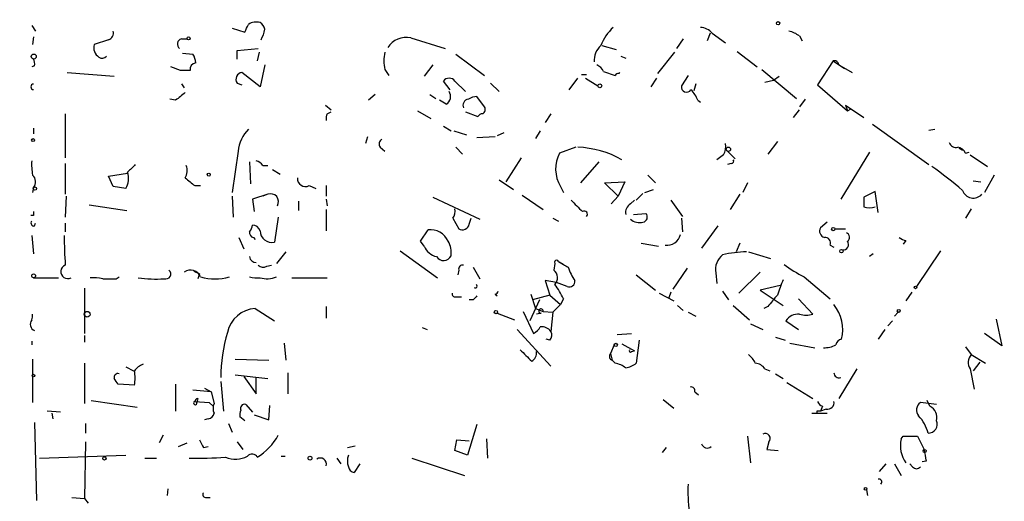
# Model space of a CAD drawing. Extents: x -345802 to 94554, y -214661 to 194182.
# Drawn here: x 463 to 550, y 131710 to 131753 of the extents above; entities that cross this region are included whole.
import ezdxf

# ---------------------------------------------------------------- set-up
doc = ezdxf.new("R2010")
doc.units = 0
doc.header["$MEASUREMENT"] = 0
doc.layers.add('MAIN', color=5, linetype='CONTINUOUS')

msp = doc.modelspace()

# ---------------------------------------------------------------- linework, layer by layer
at = {"layer": 'MAIN'}
for p, q in [((463.8887, 131752.301), (464.2273, 131751.793)), ((481.584, 131752.047), (482.6847, 131751.7083)), ((464.058, 131751.285), (463.9733, 131750.6077)), ((470.662, 131751.031), (469.392, 131750.6077)), ((477.0967, 131751.1157), (477.6047, 131751.1157)), ((497.332, 131751.2003), (500.38, 131750.269)), ((521.3773, 131751.1157), (520.7847, 131750.269)), ((523.748, 131751.6237), (523.494, 131750.9463)), ((523.9173, 131751.6237), (525.1027, 131750.777)), ((531.622, 131751.3697), (531.876, 131750.9463)), ((482.0073, 131750.0997), (483.87, 131750.269)), ((482.0073, 131749.3377), (482.0073, 131750.0997)), ((514.1807, 131750.523), (515.4507, 131750.1843)), ((526.1187, 131750.015), (527.8967, 131748.6603)), ((477.1813, 131749.8457), (478.1127, 131749.761)), ((483.9547, 131749.9303), (483.7853, 131749.1683)), ((501.3113, 131749.761), (503.8513, 131747.8983)), ((515.874, 131749.5917), (516.2973, 131749.4223)), ((520.6153, 131749.9303), (519.0913, 131748.0677)), ((534.5853, 131749.1683), (533.2307, 131747.0517)), ((534.5853, 131749.1683), (535.6013, 131748.491)), ((464.1427, 131748.745), (463.8887, 131748.6603)), ((477.012, 131748.3217), (476.1653, 131748.6603)), ((484.4627, 131748.8297), (484.0393, 131746.8823)), ((495.046, 131748.4063), (495.3847, 131747.8983)), ((499.2793, 131748.8297), (498.5173, 131747.8137)), ((528.32, 131748.4063), (531.368, 131745.8663)), ((535.0933, 131748.8297), (536.2787, 131748.1523)), ((467.0213, 131748.1523), (471.17, 131747.8137)), ((484.0393, 131746.8823), (482.4307, 131748.1523)), ((511.302, 131746.6283), (512.064, 131747.6443)), ((512.4027, 131747.983), (512.826, 131747.983)), ((512.7413, 131747.6443), (513.842, 131746.967)), ((514.35, 131748.237), (515.366, 131747.8983)), ((519.0067, 131747.6443), (518.4987, 131746.8823)), ((521.8007, 131747.8983), (521.208, 131746.967)), ((528.574, 131747.3057), (529.336, 131747.475)), ((529.336, 131747.475), (529.844, 131747.8137)), ((477.0967, 131747.1363), (477.3507, 131746.7977)), ((482.0073, 131747.221), (482.4307, 131747.0517)), ((500.8033, 131746.6283), (500.2107, 131747.3903)), ((501.2267, 131747.3903), (502.158, 131746.459)), ((504.3593, 131747.221), (505.1213, 131746.459)), ((513.5033, 131747.1363), (513.842, 131746.967)), ((522.478, 131747.1363), (522.3087, 131746.5437)), ((533.2307, 131747.0517), (535.8553, 131744.7657)), ((476.5887, 131745.697), (476.0807, 131745.7817)), ((494.1993, 131746.205), (493.6067, 131745.697)), ((499.0253, 131746.205), (499.5333, 131745.8663)), ((500.4647, 131745.3583), (499.872, 131745.697)), ((503.8513, 131745.1043), (503.174, 131746.0357)), ((522.6473, 131745.697), (522.9013, 131745.5277)), ((532.13, 131745.7817), (531.622, 131745.1043)), ((489.7967, 131745.2737), (490.3047, 131744.8503)), ((531.114, 131744.173), (531.622, 131744.8503)), ((535.686, 131745.2737), (535.8553, 131744.7657)), ((535.686, 131745.2737), (537.2947, 131744.173)), ((535.8553, 131744.7657), (536.194, 131744.935)), ((466.852, 131744.5117), (466.852, 131740.617)), ((489.966, 131744.5117), (490.3047, 131744.681)), ((497.9247, 131744.7657), (499.11, 131744.0883)), ((502.158, 131744.681), (503.2587, 131744.2577)), ((509.6933, 131744.5117), (509.1853, 131743.7497)), ((464.058, 131743.2417), (464.058, 131742.7337)), ((500.2107, 131743.411), (500.888, 131742.9877)), ((538.0567, 131743.5803), (543.052, 131740.0243)), ((543.052, 131743.0723), (543.56, 131743.157)), ((493.522, 131742.4797), (493.3527, 131741.887)), ((501.142, 131742.9877), (502.2427, 131742.649)), ((504.7827, 131742.4797), (503.174, 131742.395)), ((505.5447, 131742.8183), (504.952, 131742.5643)), ((508.762, 131742.9877), (508.3387, 131742.3103)), ((494.6227, 131741.5483), (495.046, 131741.2097)), ((501.3113, 131741.5483), (501.904, 131740.9557)), ((511.8947, 131741.5483), (510.4553, 131741.0403)), ((529.6747, 131742.0563), (528.828, 131740.9557)), ((545.6767, 131741.4637), (546.0153, 131741.2943)), ((482.092, 131741.2097), (481.584, 131737.569)), ((507.0687, 131740.617), (505.714, 131738.5003)), ((524.9333, 131740.871), (524.3407, 131740.4477)), ((525.1873, 131741.2943), (525.9493, 131740.5323)), ((537.8027, 131741.125), (535.2627, 131736.9763)), ((546.2693, 131741.0403), (546.608, 131741.125)), ((546.6927, 131740.871), (548.2167, 131739.855)), ((466.852, 131740.109), (466.852, 131737.3997)), ((483.108, 131740.2783), (483.1927, 131738.331)), ((484.2933, 131739.9397), (484.7167, 131739.9397)), ((485.14, 131739.601), (485.8173, 131739.1777)), ((513.9267, 131740.2783), (512.318, 131738.4157)), ((525.6107, 131740.109), (525.272, 131740.0243)), ((470.662, 131739.0083), (472.3553, 131739.2623)), ((471.0853, 131738.077), (470.662, 131739.0083)), ((518.2447, 131739.093), (518.922, 131738.4157)), ((548.8093, 131739.093), (547.9627, 131737.569)), ((464.058, 131737.9923), (463.9733, 131737.569)), ((472.186, 131737.9077), (471.0853, 131738.077)), ((478.282, 131738.1617), (478.79, 131738.1617)), ((488.3573, 131738.1617), (488.95, 131737.9077)), ((489.8813, 131738.1617), (489.8813, 131737.2303)), ((505.1213, 131738.6697), (506.3913, 131737.823)), ((510.54, 131738.077), (510.794, 131737.569)), ((514.4347, 131738.4157), (516.2127, 131738.5003)), ((515.62, 131737.2303), (514.4347, 131738.4157)), ((516.2127, 131738.5003), (515.62, 131737.2303)), ((527.05, 131738.4157), (526.6267, 131737.569)), ((546.9467, 131738.585), (547.624, 131738.5003)), ((466.9367, 131737.2303), (466.852, 131735.3677)), ((481.584, 131737.2303), (481.6687, 131735.3677)), ((484.7167, 131737.3997), (483.362, 131736.9763)), ((484.7167, 131737.3997), (484.2933, 131737.2303)), ((499.2793, 131737.1457), (503.428, 131735.1983)), ((507.1533, 131737.315), (509.016, 131736.045)), ((515.0273, 131736.553), (515.62, 131737.2303)), ((517.8213, 131737.4843), (517.2287, 131736.8917)), ((517.9907, 131737.569), (518.7527, 131737.823)), ((526.3727, 131737.3997), (525.526, 131736.045)), ((538.3107, 131737.6537), (537.2947, 131737.1457)), ((538.5647, 131735.791), (538.3107, 131737.6537)), ((468.9687, 131736.4683), (472.2707, 131735.9603)), ((483.362, 131736.9763), (483.5313, 131735.8757)), ((487.426, 131736.807), (487.426, 131735.9603)), ((489.8813, 131736.9763), (489.966, 131736.3837)), ((516.7207, 131736.553), (517.0593, 131736.8917)), ((520.2767, 131736.8917), (521.2927, 131735.4523)), ((546.7773, 131736.1297), (546.2693, 131735.283)), ((464.058, 131735.537), (463.804, 131735.537)), ((485.648, 131735.3677), (485.3093, 131733.1663)), ((489.8813, 131736.045), (489.8813, 131734.1823)), ((501.0573, 131735.283), (501.5653, 131734.3517)), ((502.4967, 131734.775), (502.666, 131735.283)), ((509.8627, 131735.283), (510.3707, 131735.029)), ((516.9747, 131735.6217), (518.0753, 131735.7063)), ((521.208, 131735.283), (521.2927, 131734.0977)), ((464.1427, 131734.6057), (464.2273, 131734.8597)), ((466.852, 131734.8597), (466.852, 131734.0977)), ((524.4253, 131734.6057), (522.986, 131732.6583)), ((534.0773, 131734.9443), (533.4847, 131734.4363)), ((463.8887, 131733.759), (464.058, 131732.1503)), ((482.1767, 131733.5897), (482.6, 131732.5737)), ((483.4467, 131733.5897), (483.616, 131733.4203)), ((498.1787, 131733.251), (498.856, 131734.267)), ((534.7547, 131734.3517), (535.686, 131734.3517)), ((498.5173, 131732.8277), (498.1787, 131733.251)), ((517.652, 131733.0817), (519.176, 131732.8277)), ((526.3727, 131733.0817), (526.034, 131732.3197)), ((534.3313, 131732.9123), (534.67, 131732.743)), ((541.02, 131733.3357), (540.766, 131732.997)), ((486.3253, 131732.3197), (485.4787, 131731.3037)), ((496.4007, 131732.4043), (499.7027, 131730.0337)), ((527.1347, 131732.3197), (529.082, 131731.727)), ((538.1413, 131732.1503), (537.8027, 131731.8963)), ((544.068, 131732.4043), (541.9513, 131729.2717)), ((484.632, 131731.0497), (485.0553, 131731.1343)), ((502.8353, 131730.965), (503.428, 131729.949)), ((510.032, 131731.3037), (509.9473, 131730.711)), ((510.3707, 131731.473), (510.794, 131731.219)), ((471.3393, 131729.949), (471.5933, 131730.1183)), ((478.1973, 131730.6263), (478.7053, 131730.3723)), ((478.7053, 131730.3723), (478.536, 131729.949)), ((501.5653, 131730.711), (501.4807, 131730.2877)), ((517.2287, 131730.2877), (518.922, 131728.933)), ((521.716, 131730.8803), (520.446, 131729.0177)), ((524.256, 131730.457), (524.3407, 131729.5257)), ((526.288, 131728.679), (528.1507, 131730.5417)), ((532.0453, 131730.1183), (534.3313, 131728.171)), ((464.058, 131730.0337), (466.2593, 131730.0337)), ((486.8333, 131730.0337), (489.966, 131730.0337)), ((510.2013, 131729.6103), (509.1853, 131729.7797)), ((509.1853, 131729.7797), (509.6087, 131728.5097)), ((511.1327, 131729.2717), (510.2013, 131729.6103)), ((529.9287, 131729.3563), (528.1507, 131728.933)), ((468.5453, 131729.1023), (468.5453, 131725.123)), ((501.3113, 131728.3403), (501.8193, 131728.3403)), ((504.7827, 131728.5943), (504.952, 131728.425)), ((507.9153, 131728.5943), (508.3387, 131727.3243)), ((509.6087, 131728.5097), (508.0847, 131728.0863)), ((509.6087, 131728.5097), (510.54, 131727.663)), ((519.2607, 131728.679), (520.5307, 131728.0017)), ((520.2767, 131728.7637), (520.1073, 131728.2557)), ((524.8487, 131728.8483), (525.3567, 131728.0863)), ((528.1507, 131728.933), (530.1827, 131727.5783)), ((541.528, 131728.7637), (541.02, 131728.0017)), ((489.8813, 131727.4937), (489.8813, 131726.4777)), ((502.8353, 131728.0863), (502.4967, 131728.0863)), ((508.6773, 131728.0863), (507.8307, 131726.2237)), ((510.54, 131727.663), (509.8627, 131726.9857)), ((510.794, 131728.171), (510.54, 131727.663)), ((520.8693, 131727.5783), (521.3773, 131727.155)), ((525.78, 131727.5783), (527.2193, 131726.3083)), ((528.828, 131727.4937), (528.4893, 131727.3243)), ((531.5373, 131728.171), (532.8073, 131726.8163)), ((483.616, 131727.3243), (485.3093, 131726.2237)), ((504.952, 131726.901), (506.476, 131726.3083)), ((507.238, 131727.0703), (508.1693, 131725.123)), ((508.3387, 131727.3243), (509.016, 131727.0703)), ((508.8467, 131726.901), (508.4233, 131726.8163)), ((509.016, 131727.0703), (509.8627, 131726.9857)), ((509.8627, 131726.9857), (509.6933, 131725.2923)), ((521.8007, 131726.9857), (522.478, 131726.647)), ((540.3427, 131726.9857), (540.004, 131726.647)), ((527.304, 131725.9697), (528.4047, 131725.4617)), ((530.4367, 131726.2237), (531.5373, 131725.4617)), ((539.8347, 131726.2237), (539.4113, 131725.8003)), ((548.9787, 131726.393), (549.4867, 131724.0223)), ((468.5453, 131724.9537), (468.5453, 131724.361)), ((498.348, 131725.631), (498.7713, 131725.4617)), ((506.73, 131725.4617), (509.6933, 131722.2443)), ((515.5353, 131725.0383), (516.8053, 131725.123)), ((539.1573, 131725.4617), (538.5647, 131724.615)), ((549.4867, 131724.0223), (547.9627, 131725.123)), ((463.8887, 131724.4457), (463.8887, 131724.107)), ((486.156, 131724.2763), (486.3253, 131722.7523)), ((509.6087, 131724.5303), (509.27, 131724.615)), ((515.2813, 131724.107), (514.9427, 131723.345)), ((515.9587, 131724.1917), (517.0593, 131723.599)), ((517.4827, 131724.5303), (517.2287, 131722.4983)), ((529.5053, 131724.7843), (530.352, 131724.5303)), ((530.7753, 131724.2763), (532.9767, 131723.853)), ((514.9427, 131723.345), (515.112, 131722.7523)), ((516.8053, 131723.5143), (517.0593, 131723.599)), ((546.2693, 131723.9377), (546.7773, 131723.2603)), ((546.7773, 131723.2603), (548.0473, 131722.4983)), ((463.9733, 131722.837), (463.9733, 131719.027)), ((468.5453, 131722.4983), (468.5453, 131718.9423)), ((481.838, 131722.837), (484.8013, 131722.7523)), ((515.366, 131722.4983), (515.112, 131722.7523)), ((547.5393, 131722.583), (546.9467, 131721.821)), ((472.186, 131722.1597), (472.8633, 131721.821)), ((481.838, 131721.4823), (484.7167, 131721.1437)), ((486.4947, 131721.6517), (486.4947, 131719.789)), ((528.574, 131721.9903), (528.9973, 131721.821)), ((529.5053, 131721.567), (530.1827, 131721.1437)), ((536.702, 131721.9903), (535.0933, 131719.3657)), ((546.6927, 131721.9903), (547.0313, 131720.2123)), ((472.948, 131720.551), (471.5087, 131720.6357)), ((476.5887, 131720.6357), (476.5887, 131718.265)), ((480.568, 131720.8897), (480.822, 131718.265)), ((482.6, 131721.313), (483.7007, 131719.789)), ((483.7007, 131719.789), (483.7007, 131721.2283)), ((530.5213, 131720.805), (532.8073, 131719.3657)), ((479.7213, 131719.9583), (478.1127, 131720.1277)), ((479.1287, 131720.297), (479.7213, 131719.9583)), ((479.7213, 131719.9583), (479.9753, 131718.9423)), ((522.3933, 131719.9583), (522.732, 131719.7043)), ((469.138, 131719.1963), (473.202, 131718.6037)), ((478.282, 131719.1117), (479.552, 131719.027)), ((478.536, 131719.3657), (478.4513, 131719.027)), ((479.552, 131719.027), (479.8907, 131718.6883)), ((482.7693, 131718.8577), (483.362, 131718.1803)), ((484.8013, 131717.503), (484.886, 131718.773)), ((519.5993, 131719.281), (520.5307, 131718.519)), ((543.7293, 131718.8577), (542.29, 131719.027)), ((543.1367, 131718.6883), (542.8827, 131719.1963)), ((466.4287, 131718.1803), (465.2433, 131718.265)), ((465.6667, 131718.0957), (465.7513, 131717.5877)), ((483.5313, 131717.9263), (484.8013, 131717.503)), ((532.7227, 131718.0957), (534.0773, 131718.0957)), ((533.146, 131718.265), (533.146, 131718.0957)), ((533.654, 131718.6883), (533.4847, 131718.265)), ((533.9927, 131718.4343), (533.4847, 131718.265)), ((464.1427, 131717.249), (464.312, 131710.391)), ((468.63, 131717.1643), (468.63, 131716.3177)), ((479.4673, 131717.5877), (479.1287, 131717.503)), ((481.2453, 131717.1643), (481.584, 131716.4023)), ((482.6847, 131717.4183), (482.2613, 131717.757)), ((503.174, 131717.0797), (502.3273, 131714.3703)), ((475.488, 131716.1483), (475.1493, 131715.471)), ((468.63, 131715.5557), (468.5453, 131710.5603)), ((476.8427, 131715.1323), (477.6047, 131715.471)), ((482.0073, 131715.5557), (482.5153, 131714.8783)), ((501.2267, 131714.7937), (501.396, 131715.725)), ((501.396, 131715.725), (502.4967, 131715.6403)), ((504.0207, 131715.8097), (504.1053, 131714.1163)), ((527.05, 131716.0637), (527.304, 131713.693)), ((528.9127, 131715.5557), (528.7433, 131714.8783)), ((540.5967, 131715.8097), (540.766, 131716.0637)), ((540.766, 131716.0637), (542.036, 131716.0637)), ((542.036, 131716.0637), (542.6287, 131714.8783)), ((479.044, 131715.0477), (479.4673, 131715.1323)), ((491.744, 131715.0477), (492.4213, 131715.217)), ((502.3273, 131714.3703), (501.2267, 131714.7937)), ((519.8533, 131715.0477), (519.5147, 131714.6243)), ((528.7433, 131714.8783), (529.7593, 131714.7937)), ((464.566, 131714.1163), (472.186, 131714.3703)), ((473.8793, 131714.1163), (474.8953, 131714.1163)), ((485.902, 131714.2857), (486.2407, 131714.2857)), ((490.8127, 131714.1163), (491.1513, 131713.6083)), ((492.8447, 131713.6083), (492.3367, 131712.8463)), ((497.4167, 131714.1163), (502.0733, 131712.5923)), ((539.242, 131713.6083), (538.6493, 131712.931)), ((540.004, 131713.6083), (540.5967, 131712.5923)), ((541.6127, 131713.3543), (541.3587, 131713.6083)), ((542.798, 131713.8623), (542.4593, 131713.7777)), ((475.9113, 131711.407), (475.8267, 131710.8143)), ((537.5487, 131711.3223), (537.6333, 131710.8143)), ((467.4447, 131710.645), (468.5453, 131710.5603)), ((468.5453, 131710.5603), (468.884, 131710.137)), ((479.298, 131710.645), (479.6367, 131710.645))]:
    msp.add_line(p, q, dxfattribs=at)
for centre, radius in [((-141380.3811, -10239.6063), 204421.4697), ((529.7381, 131752.4915), 0.1496), ((477.7316, 131751.1581), 0.1338), ((464.07, 131749.5554), 0.218), ((514.0113, 131746.9671), 0.1693), ((464.0156, 131742.1834), 0.1338), ((525.3566, 131741.3791), 0.1893), ((479.5096, 131739.1354), 0.1338), ((464.1708, 131737.9077), 0.1411), ((534.6065, 131734.3305), 0.1496), ((535.3261, 131732.3832), 0.1496), ((464.0579, 131730.203), 0.1693), ((541.8666, 131729.187), 0.1197), ((468.7824, 131726.8164), 0.2517), ((504.8461, 131727.0069), 0.1496), ((540.3849, 131727.1127), 0.1338), ((515.4224, 131724.1071), 0.1411), ((464.058, 131721.3977), 0.1197), ((542.6709, 131714.7514), 0.1338), ((470.3021, 131714.0952), 0.1496), ((488.442, 131714.1164), 0.1693), ((537.4639, 131711.407), 0.1197)]:
    msp.add_circle(centre, radius, dxfattribs=at)
for centre, radius, start, end in [((470.4745, 131751.6337), 0.6312, 287.280921, 14.617437), ((313.504, 131836.697), 189.3283, 333.327124, 333.556307), ((483.7006, 131751.4546), 1.1514, 72.891783, 126.032861), ((483.362, 131751.6236), 1.1516, 17.103826, 53.975919), ((481.2362, 131752.6085), 3.2906, 331.353827, 348.674701), ((518.2097, 131748.8892), 4.4263, 132.898891, 158.338969), ((522.8025, 131750.6642), 1.4708, 40.718332, 86.148352), ((530.2046, 131749.4874), 2.3563, 53.019707, 78.094435), ((477.2238, 131750.65), 0.4828, 105.265529, 232.109403), ((496.9426, 131749.273), 1.9662, 78.577487, 146.658268), ((470.3742, 131750.3537), 1.0145, 165.500776, 236.571512), ((515.3992, 131749.1447), 1.8969, 133.395753, 181.842838), ((463.2105, 131748.9142), 0.9474, 349.712463, 26.551528), ((470.1116, 131749.8882), 0.4828, 232.14271, 322.116691), ((476.8421, 131748.9141), 1.527, 3.187323, 33.684864), ((498.4313, 131749.1683), 3.47, 167.314663, 192.685337), ((534.7124, 131748.8086), 0.3815, 3.170666, 109.460862), ((477.4353, 131536.6719), 211.6502, 89.885381, 90.114592), ((478.4514, 131748.4063), 0.5987, 98.132809, 188.123335), ((513.0379, 131747.5176), 1.4964, 28.735138, 61.264862), ((482.5204, 131747.5496), 0.6093, 98.465208, 212.636351), ((500.7187, 131747.0093), 0.635, 36.869898, 143.130102), ((515.6623, 131747.7291), 0.3412, 82.862488, 150.271781), ((515.5776, 131748.2794), 0.2469, 300.979674, 329.020326), ((464.0581, 131746.8823), 0.2434, 90.02354, 269.976451), ((521.6631, 131746.877), 0.4639, 168.813597, 327.580908), ((520.1782, 131744.7801), 2.6338, 20.372473, 44.564679), ((646.3271, 131534.398), 271.0321, 128.546032, 128.775228), ((500.0563, 131746.0322), 0.788, 301.216895, 32.794642), ((502.4641, 131745.2542), 0.5301, 95.640682, 206.255687), ((503.2589, 131744.5111), 1.527, 93.187323, 123.684864), ((503.4704, 131744.8926), 0.4357, 299.053327, 29.06482), ((490.8135, 131744.0882), 0.9474, 153.448472, 190.287538), ((503.7247, 131743.9608), 0.5525, 94.432107, 147.497791), ((485.5743, 131740.7406), 3.5138, 136.552145, 172.327881), ((494.9824, 131741.8182), 0.4498, 115.043828, 216.882639), ((511.786, 131733.1232), 8.4297, 60.330235, 88.110117), ((523.4932, 131741.6332), 1.6294, 332.109127, 8.96111), ((545.4327, 131742.159), 0.6311, 197.263584, 284.619728), ((545.5135, 131740.7382), 0.8139, 21.787031, 84.465227), ((513.1797, 131739.6353), 3.0654, 152.719395, 210.554723), ((469.0156, 131740.0667), 5.1355, 176.692372, 190.929647), ((642.0314, 131570.3233), 239.4974, 134.881196, 135.110362), ((476.3189, 131739.4785), 1.2866, 330.194911, 21.005858), ((483.3614, 131739.2616), 1.1525, 36.041628, 72.877899), ((525.6107, 131740.3207), 0.2116, 270, 36.875312), ((524.2127, 131712.624), 33.2578, 49.037612, 54.963381), ((463.4152, 131738.4964), 0.8169, 321.895561, 46.909648), ((470.6992, 131738.8122), 1.7403, 328.685613, 17.896688), ((647.1811, 131950.1721), 271.0633, 231.228066, 231.457253), ((488.0412, 131738.7882), 0.7017, 175.848649, 296.773186), ((484.9706, 131736.7506), 0.697, 328.241186, 111.3633), ((748.9445, 131736.7223), 211.6502, 179.885381, 180.114592), ((546.9598, 131738.0581), 0.9972, 198.705681, 318.679484), ((500.0833, 131735.9182), 1.1628, 326.889376, 10.479813), ((765.9541, 131990.3585), 359.1753, 224.885397, 225.114603), ((517.13, 131735.805), 0.8526, 118.687149, 192.414375), ((537.8027, 131737.7386), 1.5266, 250.563296, 289.436704), ((548.7079, 131735.7063), 84.6501, 179.885341, 180.114592), ((512.6404, 131735.651), 0.2719, 313.04766, 124.268675), ((517.7509, 131735.3911), 0.4523, 278.954187, 44.175915), ((464.0862, 131734.8596), 0.2602, 139.379598, 282.545532), ((482.405, 131734.7497), 0.9588, 317.155503, 356.448267), ((483.3673, 131733.9918), 0.6985, 15.827086, 90.434734), ((501.8828, 131734.8894), 0.6244, 239.439086, 349.444034), ((517.525, 131736.1719), 1.2629, 230.439572, 283.569674), ((533.9713, 131734.1399), 0.5698, 148.65338, 254.94421), ((494.3519, 131733.3354), 27.5879, 179.120213, 184.576215), ((483.5566, 131734.0299), 0.4537, 171.405541, 255.982133), ((485.0946, 131734.1997), 1.0555, 180.944619, 281.736846), ((499.0465, 131732.5367), 1.7408, 24.225494, 96.282762), ((519.9359, 131734.1198), 1.2191, 262.116503, 346.909917), ((533.8716, 131733.0968), 0.4953, 338.132005, 95.59663), ((535.5953, 131733.6078), 0.4415, 306.080807, 66.593533), ((541.079, 131734.2918), 0.9579, 227.132054, 266.468811), ((499.9473, 131733.4016), 1.5409, 201.867006, 257.660345), ((499.0669, 131732.2772), 1.845, 350.761799, 31.856925), ((535.4832, 131732.9591), 0.4729, 263.784245, 38.112997), ((483.6584, 131731.9387), 0.552, 184.405074, 274.394725), ((500.2306, 131732.2748), 0.7201, 211.71019, 335.919556), ((525.8562, 131730.781), 1.6326, 128.104599, 191.446203), ((527.3402, 131720.2498), 12.0757, 91.779077, 101.906961), ((467.0636, 131730.5644), 0.6079, 110.369619, 299.183692), ((484.3054, 131731.582), 0.6245, 225.797976, 301.531771), ((501.8898, 131730.8098), 0.3392, 73.050006, 196.933836), ((510.2013, 131731.3884), 0.1894, 26.537987, 206.578587), ((637.7939, 131942.8688), 246.8296, 238.919658, 239.148841), ((515.6601, 131732.4458), 4.6831, 198.433401, 214.701653), ((536.0814, 131738.6243), 9.415, 231.863589, 244.615644), ((469.3067, 131726.133), 3.9089, 77.481208, 93.716866), ((475.7151, 131730.3685), 0.443, 251.25013, 50.643246), ((477.894, 131729.7304), 0.9764, 23.40895, 123.808874), ((480.06, 131734.2678), 4.3395, 252.982695, 287.017305), ((483.7852, 131732.4049), 2.3848, 253.502805, 276.116527), ((484.6392, 131732.1147), 2.1657, 253.919058, 292.80709), ((509.4524, 131730.0402), 0.8336, 314.047426, 53.580992), ((470.7467, 132026.2488), 296.3004, 269.885389, 270.114592), ((474.8106, 131740.2707), 10.3498, 261.533014, 274.222756), ((503.0301, 131729.297), 0.1557, 224.973968, 67.651892), ((506.3902, 131726.3923), 4.7495, 21.99384, 39.934081), ((511.3172, 131729.7313), 0.4952, 248.127696, 5.609274), ((868.5784, 131602.1871), 361.681, 159.328434, 159.557617), ((501.269, 131728.6366), 0.2993, 171.856362, 278.124688), ((587.7046, 131643.5557), 119.7841, 134.885442, 135.114558), ((504.7402, 131728.8908), 0.2995, 278.157154, 351.842846), ((783.2339, 131516.3412), 330.6172, 140.078715, 140.307913), ((531.8969, 131725.4475), 3.5494, 346.435139, 38.622246), ((462.8743, 131726.7383), 1.1018, 337.028111, 4.059681), ((483.8081, 131724.6191), 2.712, 94.061834, 167.465234), ((508.8184, 131727.0986), 0.1996, 351.849602, 278.150398), ((531.4948, 131725.589), 1.2339, 84.082869, 149.042614), ((532.2147, 131728.8499), 2.1182, 253.751048, 286.246355), ((464.3648, 131725.9379), 0.6033, 142.117519, 248.397882), ((507.4499, 131726.4351), 1.4964, 298.735138, 331.264862), ((508.8489, 131724.6709), 1.0484, 36.349618, 94.754565), ((494.6209, 131721.1691), 14.053, 163.298647, 179.758634), ((509.161, 131724.9657), 0.6245, 315.797976, 31.531771), ((533.763, 131726.2591), 2.4062, 269.421371, 296.570376), ((535.4321, 131724.0223), 0.5987, 98.142282, 171.868545), ((761.4918, 131977.1755), 359.2107, 224.885409, 225.114592), ((507.619, 131723.3873), 0.8142, 297.899466, 8.972992), ((515.2296, 131723.1064), 0.3732, 140.251442, 251.628179), ((516.7207, 131723.599), 0.1198, 135, 314.966157), ((525.9073, 131721.6943), 1.9897, 23.83384, 51.91135), ((547.5706, 131722.5696), 1.0519, 138.954991, 213.419628), ((474.515, 131720.5925), 1.9912, 113.846208, 141.904188), ((514.8799, 131720.1927), 2.3563, 53.019707, 78.094435), ((515.8108, 131724.3818), 2.3575, 281.90906, 306.972457), ((527.6429, 131721.398), 1.1035, 32.461635, 85.613639), ((471.4946, 131721.2424), 0.3393, 73.087238, 196.912762), ((469.6624, 131721.186), 3.3464, 349.061446, 10.938554), ((535.1251, 131721.6622), 0.4552, 181.321685, 287.595058), ((344.3509, 131636.2224), 152.6261, 33.578069, 33.807272), ((522.0688, 131720.0572), 0.3392, 343.050006, 106.933836), ((478.3179, 131718.9718), 0.1444, 104.392233, 22.479434), ((478.5785, 131719.0692), 0.2995, 98.157154, 171.842846), ((480.992, 131718.519), 1.1013, 157.395743, 202.604257), ((482.6593, 131718.519), 0.3561, 72.007697, 208.385751), ((533.9506, 131719.4081), 0.7785, 202.378134, 247.605454), ((534.0773, 131719.027), 0.5987, 261.876665, 8.132809), ((542.7837, 131718.3517), 0.8365, 126.169884, 217.568592), ((479.3828, 131718.1802), 0.5985, 278.116564, 351.883436), ((483.1935, 131717.9262), 0.9474, 153.448472, 190.287538), ((533.3153, 131633.6151), 84.6501, 89.885341, 90.114592), ((542.6392, 131717.6829), 1.1218, 346.356459, 63.672509), ((540.0788, 131715.7103), 2.9516, 11.875262, 46.228569), ((542.9923, 131717.1145), 0.7972, 268.202906, 22.402028), ((481.1142, 131718.6206), 5.1641, 301.147757, 331.396182), ((528.6163, 131715.8626), 0.4266, 314.002909, 119.738217), ((648.1695, 131800.0463), 189.2834, 206.45383, 206.683054), ((523.4893, 131715.5257), 0.5222, 195.481241, 311.117802), ((543.1367, 131715.217), 2.6083, 166.865265, 215.753459), ((483.335, 131713.9739), 0.5043, 26.7632, 141.805121), ((796.7091, 131756.6946), 257.4985, 189.345902, 189.575088), ((478.3236, 131754.3875), 40.275, 269.218106, 273.797893), ((481.876, 131716.2896), 2.2682, 247.043204, 297.937718), ((489.3445, 131713.5732), 0.5534, 345.963757, 124.046169), ((493.2666, 131713.8623), 1.525, 160.542042, 199.457958), ((492.4215, 131713.439), 0.5987, 188.131456, 261.857718), ((541.9514, 131713.6083), 0.4233, 216.867191, 323.124688), ((537.8183, 131711.1531), 16.0319, 177.579063, 186.367779), ((538.6493, 131712.0166), 0.2517, 312.279812, 109.636983), ((479.2415, 131710.8989), 0.2602, 139.379598, 282.545532)]:
    msp.add_arc(centre, radius, start, end, dxfattribs=at)

doc.saveas('drawing.dxf')
